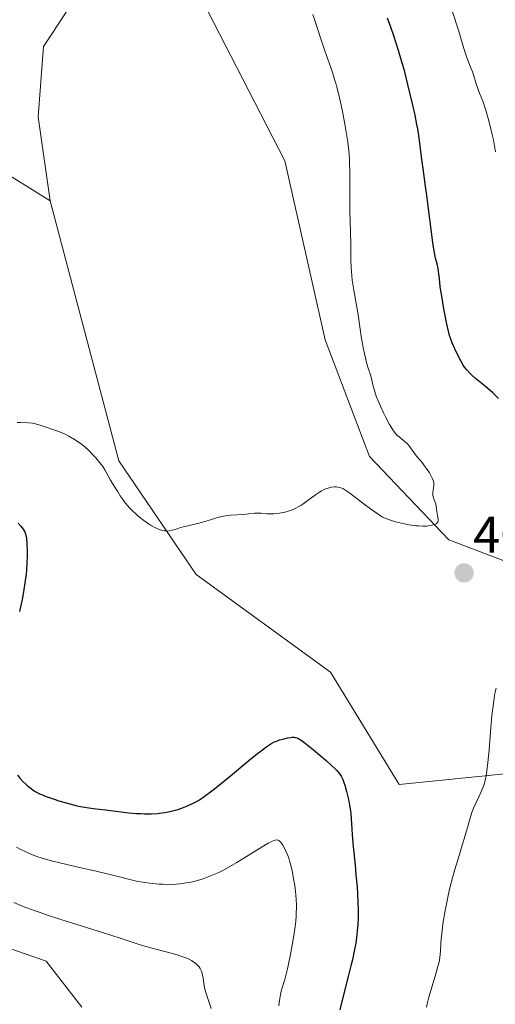
# Model space of a CAD drawing. Units: metres. Extents: x 622261 to 625747, y 4662409 to 4664783.
# Drawn here: x 623956 to 624049, y 4663218 to 4663410 of the extents above; entities that cross this region are included whole.
import ezdxf
from ezdxf.enums import TextEntityAlignment as Align

# ---------------------------------------------------------------- set-up
doc = ezdxf.new("R2010")
doc.units = ezdxf.units.M
doc.header["$MEASUREMENT"] = 0
for name, color, linetype, lineweight in [('Carátula', 7, 'Continuous', 5), ('Cultivos herbáceos CxS', 92, 'Continuous', 0), ('Curva de nivel maestra', 36, 'Continuous', 30), ('Curva de nivel normal', 36, 'Continuous', 0), ('Matorral', 135, 'Continuous', 0), ('Matorral CxS', 135, 'Continuous', 0), ('Punto de cota en terreno', 7, 'Continuous', 0), ('Rótulo de punto de cota en terreno', 19, 'Continuous', 0)]:
    doc.layers.add(name, color=color, linetype=linetype, lineweight=lineweight)
doc.styles.add('Arial', font='txt', dxfattribs={"height": 0.2})

# ---------------------------------------------------------------- blocks, each defined once
blk = doc.blocks.new('*U156')
at = {"layer": 'Cultivos herbáceos CxS', "color": 92, "linetype": 'Continuous', "lineweight": 0}
for points in [[(624116.8, 4663208.03, 408.07), (624115.83, 4663228.33, 411.15), (624123.17, 4663245.6, 413.73), (624153.4, 4663262, 415.56), (624173.68, 4663264.89, 414.63), (624200.32, 4663267.26, 410.82), (624215.49, 4663271.97, 407.27), (624219.23, 4663276.48, 406.39), (624223.4, 4663293.69, 406.82), (624216.91, 4663308.35, 406.85), (624200.8, 4663310.83, 407.87), (624176.91, 4663302.02, 409.87), (624130.2, 4663284.8, 409.79), (624091.8, 4663276.13, 408.92), (624051.1, 4663263.39, 405.58), (624029.87, 4663261.25, 402.91), (624016.47, 4663283.1, 403.51), (623990.23, 4663302.15, 404.67), (623975.15, 4663324.29, 405.29), (623961.8, 4663374.93, 407.42), (623959.44, 4663391.31, 407.98), (623960.5, 4663405.01, 408.39), (623962.15, 4663407.56, 408.49), (623966.57, 4663414.39, 408.65)], [(623986.51, 4663423.6, 408.87), (624007.57, 4663382.71, 407.4), (624015.42, 4663347.84, 406.05), (624024.05, 4663325.14, 405.36), (624039.56, 4663308.9, 404.82), (624065.13, 4663299.19, 404.06), (624100, 4663302.97, 404.56), (624135.93, 4663320.74, 404.2), (624157.28, 4663335.72, 405.95), (624173.11, 4663339.17, 406.23), (624194.64, 4663343.35, 404.95), (624208.39, 4663331.29, 405.2), (624233.16, 4663322.62, 404.42)], [(623945.45, 4663232.2, 385.84), (623960.98, 4663226.82, 386.95), (623967.93, 4663217.88, 387.41)]]:
    blk.add_polyline3d(points, dxfattribs=at)
blk = doc.blocks.new('*U168')
at = {"layer": 'Curva de nivel normal', "color": 36, "linetype": 'Continuous', "lineweight": 0}
for points in [[(624048.63, 4663384.5, 395), (624048.38, 4663386.02, 395), (624048.22, 4663386.81, 395), (624047.87, 4663388.41, 395), (624047.48, 4663390, 395), (624047.21, 4663391, 395), (624046.68, 4663392.79, 395), (624046.13, 4663394.35, 395), (624045.5, 4663395.93, 395), (624045.22, 4663396.65, 395), (624044.85, 4663397.76, 395), (624044.38, 4663399.3, 395), (624044.12, 4663400.07, 395), (624043.7, 4663401.2, 395), (624043.12, 4663402.7, 395), (624042.84, 4663403.45, 395), (624042.48, 4663404.64, 395), (624041.89, 4663406.65, 395), (624041.49, 4663407.98, 395), (624038.87, 4663416.01, 395)], [(623955.18, 4663249, 395), (623955.89, 4663248.64, 395), (623957.29, 4663247.98, 395), (623958.66, 4663247.41, 395), (623959.39, 4663247.14, 395), (623960.66, 4663246.74, 395), (623962.21, 4663246.32, 395), (623963.12, 4663246.09, 395), (623966.63, 4663245.28, 395), (623970.99, 4663244.27, 395), (623973.72, 4663243.61, 395), (623978.63, 4663242.38, 395), (623980.24, 4663242.14, 395), (623981.22, 4663242.02, 395), (623982.97, 4663241.85, 395), (623983.75, 4663241.81, 395), (623985.14, 4663241.78, 395), (623986.35, 4663241.82, 395), (623987.08, 4663241.88, 395), (623988.37, 4663242.05, 395), (623989.04, 4663242.17, 395), (623990.27, 4663242.46, 395), (623991.39, 4663242.79, 395), (623992.08, 4663243.03, 395), (623993.39, 4663243.55, 395), (623994.66, 4663244.12, 395), (623995.31, 4663244.44, 395), (623996.35, 4663244.99, 395), (623998.16, 4663246.04, 395), (624003.15, 4663249.12, 395), (624004.31, 4663249.8, 395), (624005.16, 4663250.23, 395), (624005.49, 4663250.36, 395), (624005.67, 4663250.41, 395), (624005.99, 4663250.45, 395), (624006.24, 4663250.39, 395), (624006.39, 4663250.31, 395), (624006.49, 4663250.23, 395), (624006.68, 4663250.04, 395), (624006.99, 4663249.64, 395), (624007.14, 4663249.4, 395), (624007.39, 4663248.99, 395), (624007.76, 4663248.25, 395), (624008.12, 4663247.38, 395), (624008.29, 4663246.9, 395), (624008.45, 4663246.38, 395), (624008.75, 4663245.28, 395), (624009.02, 4663244.09, 395), (624009.18, 4663243.26, 395), (624009.46, 4663241.55, 395), (624009.62, 4663240.37, 395), (624009.68, 4663239.77, 395), (624009.76, 4663238.82, 395), (624009.79, 4663237.82, 395), (624009.8, 4663237.29, 395), (624009.77, 4663236.16, 395), (624009.74, 4663235.56, 395), (624009.66, 4663234.61, 395), (624009.55, 4663233.6, 395), (624009.24, 4663231.44, 395), (624008.86, 4663229.24, 395), (624008.59, 4663227.82, 395), (624008.04, 4663225.32, 395), (624007.85, 4663224.55, 395), (624007.52, 4663223.28, 395), (624006.98, 4663221.44, 395), (624006.77, 4663220.69, 395), (624006.69, 4663220.31, 395), (624006.54, 4663219.53, 395), (624006.42, 4663218.71, 395), (624006.36, 4663218.15, 395)]]:
    blk.add_polyline3d(points, dxfattribs=at)
blk = doc.blocks.new('*U173')
at = {"layer": 'Curva de nivel normal', "color": 36, "linetype": 'Continuous', "lineweight": 0}
blk.add_polyline3d([(623954.7, 4663238.25, 390), (623956.52, 4663237.49, 390), (623958.63, 4663236.7, 390), (623959.81, 4663236.28, 390), (623961.08, 4663235.85, 390), (623963.84, 4663234.95, 390), (623972.17, 4663232.34, 390), (623975.45, 4663231.28, 390), (623978.91, 4663230.15, 390), (623980.44, 4663229.68, 390), (623982.66, 4663229.08, 390), (623985.36, 4663228.39, 390), (623986.54, 4663228.06, 390), (623987.07, 4663227.89, 390), (623988.03, 4663227.55, 390), (623988.85, 4663227.19, 390), (623989.32, 4663226.95, 390), (623989.6, 4663226.78, 390), (623990.1, 4663226.45, 390), (623990.33, 4663226.25, 390), (623990.73, 4663225.85, 390), (623990.84, 4663225.71, 390), (623991.03, 4663225.41, 390), (623991.19, 4663225.1, 390), (623991.28, 4663224.88, 390), (623991.42, 4663224.4, 390), (623991.59, 4663223.48, 390), (623991.83, 4663222.01, 390), (623992.02, 4663221.16, 390), (623992.15, 4663220.71, 390), (623992.44, 4663219.75, 390), (623993.15, 4663217.62, 390)], dxfattribs=at)
blk = doc.blocks.new('*U181')
at = {"layer": 'Curva de nivel normal', "color": 36, "linetype": 'Continuous', "lineweight": 0}
blk.add_polyline3d([(624048.73, 4663279.99, 405), (624048.59, 4663279.26, 405), (624048.39, 4663278.15, 405), (624048.22, 4663277.01, 405), (624047.94, 4663274.68, 405), (624047.72, 4663272.35, 405), (624047.38, 4663268, 405), (624047.15, 4663265.52, 405), (624047.02, 4663264.42, 405), (624046.8, 4663262.95, 405), (624046.62, 4663262.08, 405), (624046.52, 4663261.68, 405), (624046.36, 4663261.11, 405), (624046.18, 4663260.59, 405), (624045.78, 4663259.65, 405), (624044.84, 4663257.76, 405), (624044.35, 4663256.62, 405), (624044.11, 4663255.95, 405), (624043.62, 4663254.47, 405), (624043.15, 4663252.86, 405), (624042.53, 4663250.66, 405), (624042.22, 4663249.6, 405), (624041.56, 4663247.41, 405), (624040.71, 4663244.68, 405), (624040.31, 4663243.3, 405), (624039.75, 4663241.1, 405), (624039.41, 4663239.6, 405), (624039.2, 4663238.6, 405), (624038.81, 4663236.67, 405), (624038.49, 4663234.87, 405), (624038.36, 4663234.02, 405), (624038.2, 4663232.82, 405), (624038.04, 4663231.18, 405), (624037.98, 4663230.17, 405), (624037.92, 4663228.84, 405), (624037.85, 4663228.15, 405), (624037.69, 4663227.04, 405), (624037.57, 4663226.43, 405), (624037.41, 4663225.78, 405), (624037.02, 4663224.37, 405), (624036.08, 4663221.32, 405), (624035.65, 4663219.81, 405), (624035.32, 4663218.52, 405), (624035.19, 4663217.88, 405)], dxfattribs=at)
blk = doc.blocks.new('*U182')
at = {"layer": 'Curva de nivel maestra', "color": 36, "linetype": 'Continuous', "lineweight": 30}
for points in [[(624049.21, 4663336.46, 400), (624048.08, 4663337.51, 400), (624046.65, 4663338.74, 400), (624044.76, 4663340.34, 400), (624043.96, 4663341.06, 400), (624043.63, 4663341.38, 400), (624043.06, 4663341.99, 400), (624042.6, 4663342.56, 400), (624042.34, 4663342.95, 400), (624041.84, 4663343.79, 400), (624041.46, 4663344.51, 400), (624040.7, 4663346.09, 400), (624040.2, 4663347.26, 400), (624039.84, 4663348.22, 400), (624039.69, 4663348.72, 400), (624039.46, 4663349.57, 400), (624039.09, 4663351.23, 400), (624038.51, 4663354.32, 400), (624038.22, 4663355.98, 400), (624037.87, 4663358.21, 400), (624037.68, 4663359.8, 400), (624037.54, 4663361.2, 400), (624037.44, 4663361.76, 400), (624037.22, 4663362.67, 400), (624036.94, 4663363.77, 400), (624036.78, 4663364.51, 400), (624036.52, 4663365.94, 400), (624036.39, 4663366.83, 400), (624036.12, 4663368.86, 400), (624035.58, 4663373.39, 400), (624035.32, 4663375.55, 400), (624034.94, 4663378.28, 400), (624034.5, 4663381.22, 400), (624034.32, 4663382.55, 400), (624033.83, 4663386.62, 400), (624033.6, 4663388.15, 400), (624033.47, 4663388.96, 400), (624033.31, 4663389.82, 400), (624032.95, 4663391.64, 400), (624032.52, 4663393.57, 400), (624031.56, 4663397.59, 400), (624030.86, 4663400.33, 400), (624030.45, 4663401.79, 400), (624029.71, 4663404.24, 400), (624028.77, 4663407.11, 400), (624028.19, 4663408.76, 400), (624027.55, 4663410.56, 400)], [(623955.53, 4663312.15, 400), (623956.08, 4663311.56, 400), (623956.52, 4663310.99, 400), (623956.73, 4663310.65, 400), (623956.83, 4663310.44, 400), (623956.99, 4663310.02, 400), (623957.1, 4663309.54, 400), (623957.16, 4663309.16, 400), (623957.23, 4663308.17, 400), (623957.27, 4663306.74, 400), (623957.27, 4663305.87, 400), (623957.23, 4663304.41, 400), (623957.13, 4663302.98, 400), (623957.06, 4663302.21, 400), (623956.9, 4663300.95, 400), (623956.57, 4663298.79, 400), (623956.29, 4663297.29, 400), (623956.11, 4663296.43, 400), (623955.76, 4663294.92, 400)], [(623955.4, 4663263.05, 400), (623955.92, 4663262.43, 400), (623956.47, 4663261.85, 400), (623957.01, 4663261.32, 400), (623957.37, 4663261, 400), (623958.06, 4663260.43, 400), (623958.72, 4663259.97, 400), (623959.08, 4663259.76, 400), (623959.7, 4663259.45, 400), (623960.07, 4663259.28, 400), (623960.97, 4663258.93, 400), (623962.55, 4663258.37, 400), (623963.45, 4663258.07, 400), (623964.87, 4663257.64, 400), (623966.3, 4663257.26, 400), (623967, 4663257.09, 400), (623967.66, 4663256.95, 400), (623968.91, 4663256.73, 400), (623970.13, 4663256.56, 400), (623972.66, 4663256.27, 400), (623974.07, 4663256.1, 400), (623976.08, 4663255.85, 400), (623977.1, 4663255.74, 400), (623978.62, 4663255.61, 400), (623979.36, 4663255.56, 400), (623980.08, 4663255.53, 400), (623981.46, 4663255.54, 400), (623982.76, 4663255.61, 400), (623983.58, 4663255.69, 400), (623984.11, 4663255.77, 400), (623985.12, 4663255.95, 400), (623985.65, 4663256.08, 400), (623986.67, 4663256.37, 400), (623987.61, 4663256.7, 400), (623988.2, 4663256.93, 400), (623989.3, 4663257.42, 400), (623990.32, 4663257.94, 400), (623990.87, 4663258.27, 400), (623991.84, 4663258.91, 400), (623993.06, 4663259.81, 400), (623993.8, 4663260.39, 400), (623996.53, 4663262.61, 400), (624000.51, 4663265.89, 400), (624002.2, 4663267.26, 400), (624002.9, 4663267.81, 400), (624004, 4663268.64, 400), (624004.82, 4663269.18, 400), (624005.27, 4663269.42, 400), (624005.55, 4663269.55, 400), (624006.08, 4663269.76, 400), (624006.51, 4663269.91, 400), (624007.41, 4663270.16, 400), (624008.07, 4663270.31, 400), (624008.68, 4663270.42, 400), (624008.95, 4663270.44, 400), (624009.38, 4663270.45, 400), (624009.58, 4663270.42, 400), (624009.89, 4663270.33, 400), (624010.05, 4663270.26, 400), (624010.41, 4663270.06, 400), (624010.72, 4663269.85, 400), (624011.51, 4663269.27, 400), (624013.13, 4663267.96, 400), (624015.58, 4663265.89, 400), (624016.64, 4663264.95, 400), (624017.38, 4663264.27, 400), (624017.69, 4663263.96, 400), (624018.07, 4663263.52, 400), (624018.39, 4663263.08, 400), (624018.53, 4663262.85, 400), (624018.73, 4663262.48, 400), (624018.85, 4663262.21, 400), (624019.08, 4663261.61, 400), (624019.24, 4663261.08, 400), (624019.57, 4663259.88, 400), (624019.88, 4663258.57, 400), (624020.06, 4663257.69, 400), (624020.33, 4663256.05, 400), (624020.4, 4663255.51, 400), (624020.49, 4663254.54, 400), (624020.59, 4663252.61, 400), (624020.66, 4663251.42, 400), (624020.87, 4663249.17, 400), (624021.23, 4663245.56, 400), (624021.41, 4663243.67, 400), (624021.62, 4663241.21, 400), (624021.7, 4663240.03, 400), (624021.79, 4663238.33, 400), (624021.83, 4663236.74, 400), (624021.84, 4663236, 400), (624021.83, 4663235.29, 400), (624021.78, 4663233.97, 400), (624021.68, 4663232.73, 400), (624021.59, 4663231.93, 400), (624021.36, 4663230.34, 400), (624021.01, 4663228.45, 400), (624020.72, 4663227.11, 400), (624020.5, 4663226.15, 400), (624019.99, 4663224.09, 400), (624018.64, 4663218.94, 400), (624018.26, 4663217.33, 400)]]:
    blk.add_polyline3d(points, dxfattribs=at)
blk = doc.blocks.new('5PATER')
at = {"layer": 'Carátula', "linetype": 'Continuous', "lineweight": 5}
h = blk.add_hatch(color=250, dxfattribs=at)
edge = h.paths.add_edge_path()
edge.add_ellipse((0, 0.01), major_axis=(-1.33, -1.34), ratio=0.999422, start_angle=0, end_angle=360)

msp = doc.modelspace()

# ---------------------------------------------------------------- linework, layer by layer
at = {"layer": 'Cultivos herbáceos CxS', "color": 92, "linetype": 'Continuous', "lineweight": 0}
for points in [[(624261.65, 4663278, 397.48), (624234.4, 4663260.65, 403.03), (624241.83, 4663304.03, 404.04), (624242.78, 4663313.08, 403.73), (624233.16, 4663322.62, 404.42), (624208.39, 4663331.29, 405.2), (624194.64, 4663343.35, 404.95), (624173.11, 4663339.17, 406.23), (624157.28, 4663335.72, 405.95), (624135.93, 4663320.74, 404.2), (624100, 4663302.97, 404.56), (624065.13, 4663299.19, 404.06), (624039.56, 4663308.9, 404.82), (624024.05, 4663325.14, 405.36), (624015.42, 4663347.84, 406.05), (624007.57, 4663382.71, 407.4), (623986.51, 4663423.6, 408.87), (623974.13, 4663426.08, 409), (623966.57, 4663414.39, 408.65), (623962.15, 4663407.56, 408.49), (623960.5, 4663405.01, 408.39), (623959.44, 4663391.31, 407.98), (623961.8, 4663374.93, 407.42)], [(623961.8, 4663374.93, 407.42), (623975.14, 4663324.29, 405.29), (623990.23, 4663302.15, 404.67), (624016.47, 4663283.1, 403.51), (624029.87, 4663261.25, 402.91), (624051.1, 4663263.39, 405.58), (624091.8, 4663276.13, 408.92), (624130.2, 4663284.8, 409.79), (624176.91, 4663302.02, 409.87), (624200.8, 4663310.83, 407.87), (624216.91, 4663308.35, 406.85), (624223.4, 4663293.69, 406.82), (624219.23, 4663276.48, 406.39), (624215.49, 4663271.97, 407.27), (624200.32, 4663267.26, 410.82), (624173.68, 4663264.89, 414.63), (624153.4, 4663262, 415.56), (624123.17, 4663245.6, 413.73), (624115.83, 4663228.33, 411.15), (624116.8, 4663208.03, 408.07)], [(623967.93, 4663217.88, 387.41), (623960.98, 4663226.82, 386.95), (623945.45, 4663232.2, 385.84)]]:
    msp.add_polyline3d(points, dxfattribs=at)
at = {"layer": 'Curva de nivel normal', "color": 36, "linetype": 'Continuous', "lineweight": 0}
for points in [[(623977.21, 4663315.18, 405), (623977.69, 4663314.68, 405), (623978.67, 4663313.77, 405), (623979.21, 4663313.31, 405), (623980.06, 4663312.65, 405), (623980.93, 4663312.04, 405), (623981.36, 4663311.76, 405), (623982.21, 4663311.28, 405), (623982.62, 4663311.08, 405), (623983.2, 4663310.85, 405), (623983.74, 4663310.7, 405), (623984.08, 4663310.65, 405), (623984.29, 4663310.63, 405), (623984.71, 4663310.62, 405), (623985.01, 4663310.65, 405), (623985.58, 4663310.76, 405), (623986.13, 4663310.92, 405), (623987.24, 4663311.3, 405), (623987.68, 4663311.43, 405), (623988.6, 4663311.66, 405), (623990.53, 4663312.08, 405), (623991.48, 4663312.32, 405), (623992.86, 4663312.73, 405), (623994.05, 4663313.11, 405), (623994.64, 4663313.29, 405), (623995.55, 4663313.5, 405), (623996.01, 4663313.58, 405), (623996.93, 4663313.69, 405), (623999.5, 4663313.85, 405), (624000.52, 4663313.95, 405), (624001.65, 4663314.09, 405), (624002.17, 4663314.12, 405), (624002.94, 4663314.09, 405), (624004.01, 4663313.99, 405), (624004.59, 4663313.96, 405), (624005.42, 4663313.97, 405), (624005.86, 4663314, 405), (624006.52, 4663314.08, 405), (624007.53, 4663314.27, 405), (624008.41, 4663314.52, 405), (624008.86, 4663314.68, 405), (624009.54, 4663314.98, 405), (624010.26, 4663315.38, 405), (624010.64, 4663315.61, 405), (624011.03, 4663315.87, 405), (624011.85, 4663316.45, 405), (624013.51, 4663317.66, 405), (624014.29, 4663318.18, 405), (624014.66, 4663318.4, 405), (624015.36, 4663318.75, 405), (624016.01, 4663318.99, 405), (624016.41, 4663319.1, 405), (624016.67, 4663319.15, 405), (624017.17, 4663319.2, 405), (624017.65, 4663319.2, 405), (624017.89, 4663319.17, 405), (624018.25, 4663319.09, 405), (624018.63, 4663318.96, 405), (624018.83, 4663318.87, 405), (624019.26, 4663318.65, 405), (624019.49, 4663318.51, 405), (624019.85, 4663318.27, 405), (624020.24, 4663317.98, 405), (624023, 4663315.86, 405), (624024.23, 4663314.96, 405), (624026.59, 4663313.3, 405), (624028.13, 4663312.74, 405), (624029.1, 4663312.44, 405), (624029.72, 4663312.27, 405), (624030.89, 4663311.99, 405), (624031.71, 4663311.83, 405), (624032.22, 4663311.75, 405), (624033.18, 4663311.63, 405), (624033.63, 4663311.6, 405), (624034.44, 4663311.57, 405), (624035.15, 4663311.59, 405), (624035.57, 4663311.63, 405), (624036.27, 4663311.74, 405), (624036.71, 4663311.87, 405), (624036.94, 4663311.97, 405), (624037.06, 4663312.05, 405), (624037.25, 4663312.21, 405), (624037.35, 4663312.34, 405), (624037.4, 4663312.43, 405), (624037.45, 4663312.62, 405), (624037.45, 4663312.93, 405), (624037.31, 4663313.61, 405), (624037.18, 4663314.4, 405), (624037.05, 4663315.44, 405), (624036.96, 4663315.9, 405), (624036.76, 4663316.52, 405), (624036.49, 4663317.26, 405), (624036.42, 4663317.63, 405), (624036.4, 4663317.82, 405), (624036.41, 4663318.21, 405), (624036.46, 4663318.6, 405), (624036.54, 4663319.1, 405), (624036.58, 4663319.34, 405), (624036.62, 4663319.78, 405), (624036.6, 4663320, 405), (624036.52, 4663320.36, 405), (624036.36, 4663320.79, 405), (624036.24, 4663321.04, 405), (624035.73, 4663321.94, 405), (624035.3, 4663322.59, 405), (624034.72, 4663323.41, 405), (624034.45, 4663323.77, 405), (624033.93, 4663324.39, 405), (624033.33, 4663325.06, 405), (624033.03, 4663325.43, 405), (624032.54, 4663326.14, 405), (624032.05, 4663326.84, 405), (624031.79, 4663327.19, 405), (624031.37, 4663327.67, 405), (624031.15, 4663327.89, 405), (624030.7, 4663328.28, 405), (624029.81, 4663328.97, 405), (624029.41, 4663329.3, 405), (624029.23, 4663329.48, 405), (624028.9, 4663329.86, 405), (624028.6, 4663330.3, 405), (624028.39, 4663330.63, 405), (624027.96, 4663331.4, 405), (624027.17, 4663332.86, 405), (624026.76, 4663333.67, 405), (624026.17, 4663334.92, 405), (624025.66, 4663336.11, 405), (624025.37, 4663336.87, 405), (624025.21, 4663337.34, 405), (624024.94, 4663338.22, 405), (624024.73, 4663339.1, 405), (624024.45, 4663340.32, 405), (624024.23, 4663341.07, 405), (624023.81, 4663342.36, 405), (624023.55, 4663343.21, 405), (624023.27, 4663344.26, 405), (624023.13, 4663344.87, 405), (624022.83, 4663346.29, 405), (624022.67, 4663347.11, 405), (624022.44, 4663348.49, 405), (624022.25, 4663349.95, 405), (624021.83, 4663352.71, 405), (624021, 4663357.52, 405), (624020.69, 4663359.5, 405), (624020.58, 4663360.38, 405), (624020.45, 4663361.95, 405), (624020.4, 4663363.39, 405), (624020.39, 4663366.32, 405), (624020.34, 4663368.94, 405), (624020.24, 4663372.77, 405), (624020.21, 4663374.67, 405), (624020.22, 4663377.33, 405), (624020.23, 4663380.66, 405), (624020.18, 4663382.28, 405), (624020.14, 4663383.09, 405), (624020, 4663384.73, 405), (624019.81, 4663386.4, 405), (624019.65, 4663387.54, 405), (624019.26, 4663389.89, 405), (624018.79, 4663392.34, 405), (624018.53, 4663393.56, 405), (624018.12, 4663395.36, 405), (624017.69, 4663397.06, 405), (624017.48, 4663397.85, 405), (624017.26, 4663398.59, 405), (624016.81, 4663399.99, 405), (624015.36, 4663404.14, 405), (624013.02, 4663411.22, 405)], [(623955.31, 4663331.78, 405), (623956.03, 4663331.74, 405), (623957.56, 4663331.69, 405), (623958.32, 4663331.62, 405), (623958.68, 4663331.56, 405), (623959.38, 4663331.39, 405), (623960.03, 4663331.19, 405), (623961.18, 4663330.77, 405), (623961.92, 4663330.53, 405), (623962.88, 4663330.23, 405), (623963.42, 4663330.03, 405), (623964.26, 4663329.68, 405), (623964.72, 4663329.46, 405), (623965.43, 4663329.1, 405), (623966.52, 4663328.47, 405), (623967.44, 4663327.85, 405), (623967.9, 4663327.51, 405), (623968.57, 4663326.96, 405), (623969.24, 4663326.36, 405), (623969.57, 4663326.03, 405), (623970.24, 4663325.34, 405), (623970.67, 4663324.86, 405), (623971.49, 4663323.89, 405), (623972.02, 4663323.19, 405), (623972.25, 4663322.86, 405), (623972.45, 4663322.55, 405), (623972.79, 4663321.97, 405), (623973.52, 4663320.53, 405), (623973.9, 4663319.9, 405), (623974.52, 4663318.97, 405), (623974.88, 4663318.41, 405), (623975.44, 4663317.49, 405), (623975.79, 4663316.97, 405), (623976.41, 4663316.12, 405), (623976.92, 4663315.5, 405), (623977.21, 4663315.18, 405)]]:
    msp.add_polyline3d(points, dxfattribs=at)
at = {"layer": 'Matorral', "color": 135, "linetype": 'Continuous', "lineweight": 0}
for points in [[(623961.8, 4663374.93, 407.42), (623932.09, 4663393.37, 406.33), (623892.37, 4663407.49, 406.32), (623858.93, 4663406.25, 406.6), (623840.35, 4663396.34, 406.55), (623816.81, 4663401.29, 404.32), (623807.96, 4663408.99, 404.04), (623800.71, 4663419.88, 405.8), (623794.52, 4663431.04, 406.41), (623789.56, 4663493, 409.84), (623773.46, 4663505.39, 408.26), (623749.92, 4663509.11, 407.96), (623727.63, 4663512.83, 407.55), (623690.05, 4663511.06, 405.12), (623679.32, 4663515.31, 402.84), (623668.17, 4663530.18, 397.33), (623632.12, 4663557.03, 382.65), (623611.19, 4663587.19, 367.3)], [(624261.65, 4663278, 397.48), (624234.4, 4663260.65, 403.03), (624241.83, 4663304.03, 404.04), (624242.78, 4663313.08, 403.73), (624233.16, 4663322.62, 404.42), (624208.39, 4663331.29, 405.2), (624194.64, 4663343.35, 404.95), (624173.11, 4663339.17, 406.23), (624157.28, 4663335.72, 405.95), (624135.93, 4663320.74, 404.2), (624100, 4663302.97, 404.56), (624065.13, 4663299.19, 404.06), (624039.56, 4663308.9, 404.82), (624024.05, 4663325.14, 405.36), (624015.42, 4663347.84, 406.05), (624007.57, 4663382.71, 407.4), (623986.51, 4663423.6, 408.87), (623974.13, 4663426.08, 409), (623966.57, 4663414.39, 408.65), (623962.15, 4663407.56, 408.49), (623960.5, 4663405.01, 408.39), (623959.44, 4663391.31, 407.98), (623961.8, 4663374.93, 407.42)], [(623961.8, 4663374.93, 407.42), (623975.14, 4663324.29, 405.29), (623990.23, 4663302.15, 404.67), (624016.47, 4663283.1, 403.51), (624029.87, 4663261.25, 402.91), (624051.1, 4663263.39, 405.58), (624091.8, 4663276.13, 408.92), (624130.2, 4663284.8, 409.79), (624176.91, 4663302.02, 409.87), (624200.8, 4663310.83, 407.87), (624216.91, 4663308.35, 406.85), (624223.4, 4663293.69, 406.82), (624219.23, 4663276.48, 406.39), (624215.49, 4663271.97, 407.27), (624200.32, 4663267.26, 410.82), (624173.68, 4663264.89, 414.63), (624153.4, 4663262, 415.56), (624123.17, 4663245.6, 413.73), (624115.83, 4663228.33, 411.15), (624116.8, 4663208.03, 408.07)], [(623967.93, 4663217.88, 387.41), (623960.98, 4663226.82, 386.95), (623945.45, 4663232.2, 385.84)]]:
    msp.add_polyline3d(points, dxfattribs=at)
at = {"layer": 'Matorral CxS', "color": 135, "linetype": 'Continuous', "lineweight": 0}
for points in [[(624233.16, 4663322.62, 404.42), (624208.39, 4663331.29, 405.2), (624194.64, 4663343.35, 404.95), (624173.11, 4663339.17, 406.23), (624157.28, 4663335.72, 405.95), (624135.93, 4663320.74, 404.2), (624100, 4663302.97, 404.56), (624065.13, 4663299.19, 404.06), (624039.56, 4663308.9, 404.82), (624024.05, 4663325.14, 405.36), (624015.42, 4663347.84, 406.05), (624007.57, 4663382.71, 407.4), (623986.51, 4663423.6, 408.87), (623974.13, 4663426.08, 409), (623966.57, 4663414.39, 408.65), (623962.15, 4663407.56, 408.49), (623960.5, 4663405.01, 408.39), (623959.44, 4663391.31, 407.98), (623961.8, 4663374.93, 407.42), (623932.09, 4663393.37, 406.33)], [(623932.09, 4663393.37, 406.33), (623961.8, 4663374.93, 407.42), (623961.8, 4663374.93, 407.42), (623975.15, 4663324.29, 405.29), (623990.23, 4663302.15, 404.67), (624016.47, 4663283.1, 403.51), (624029.87, 4663261.25, 402.91), (624051.1, 4663263.39, 405.58), (624091.8, 4663276.13, 408.92), (624130.2, 4663284.8, 409.79), (624176.91, 4663302.02, 409.87), (624200.8, 4663310.83, 407.87), (624216.91, 4663308.35, 406.85), (624223.4, 4663293.69, 406.82), (624219.23, 4663276.48, 406.39), (624215.49, 4663271.97, 407.27), (624200.32, 4663267.26, 410.82), (624173.68, 4663264.89, 414.63), (624153.4, 4663262, 415.56), (624123.17, 4663245.6, 413.73), (624115.83, 4663228.33, 411.15), (624116.8, 4663208.03, 408.07)], [(623967.93, 4663217.88, 387.41), (623960.98, 4663226.82, 386.95), (623945.45, 4663232.2, 385.84)]]:
    msp.add_polyline3d(points, dxfattribs=at)

# ---------------------------------------------------------------- block references
at = {"layer": 'Cultivos herbáceos CxS', "color": 92, "linetype": 'Continuous', "lineweight": 0}
msp.add_blockref('*U156', (0, 0), dxfattribs=at)
at = {"layer": 'Curva de nivel maestra', "color": 36, "linetype": 'Continuous', "lineweight": 30}
msp.add_blockref('*U182', (0, 0), dxfattribs=at)
at = {"layer": 'Curva de nivel normal', "color": 36, "linetype": 'Continuous', "lineweight": 0}
for name in ['*U181', '*U168', '*U173']:
    msp.add_blockref(name, (0, 0), dxfattribs=at)
at = {"layer": 'Punto de cota en terreno', "linetype": 'Continuous', "lineweight": 0}
msp.add_blockref('5PATER', (624042.5, 4663302.46, 404.65), dxfattribs=at)

# ---------------------------------------------------------------- texts
at = {"layer": 'Rótulo de punto de cota en terreno', "color": 19, "linetype": 'Continuous', "lineweight": 0, "style": 'Arial'}
msp.add_text('404,65', height=7, dxfattribs=at).set_placement((624044.26, 4663304.22), align=Align.BOTTOM_LEFT)

doc.saveas('drawing.dxf')
